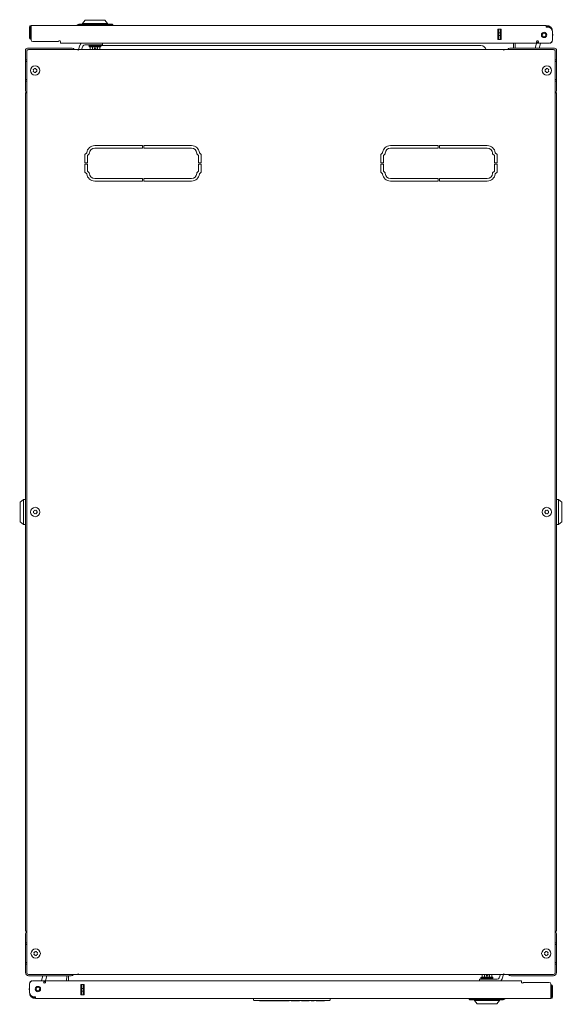
# Paper-space layout 'Sheet 3' of a CAD drawing. Units: inches. Extents: x 75 to 379, y 43 to 241.
# Drawn here: x 175 to 199, y 198 to 241 of the extents above; entities that cross this region are included whole.
import ezdxf

# ---------------------------------------------------------------- set-up
doc = ezdxf.new("R2010")
doc.units = ezdxf.units.IN
doc.header["$MEASUREMENT"] = 0
doc.layers.add('1', color=7, linetype='CONTINUOUS')

psp = doc.layouts.new('Sheet 3')

# ---------------------------------------------------------------- linework, layer by layer
at = {"layer": '1', "color": 18, "linetype": 'Continuous', "lineweight": 18}
for p, q in [((175.169, 240.948), (175.169, 240.511)), ((175.208, 240.948), (175.208, 240.511)), ((175.208, 240.948), (175.208, 240.511)), ((198.082, 241.019), (175.24, 241.019)), ((175.24, 240.998), (175.24, 241.019)), ((175.24, 240.948), (175.24, 240.998)), ((175.24, 240.948), (175.24, 240.381)), ((177.273, 241.024), (177.267, 241.019)), ((177.267, 241.019), (177.273, 241.024)), ((177.286, 241.034), (177.273, 241.024)), ((177.273, 241.024), (177.286, 241.034)), ((177.286, 241.034), (177.304, 241.047)), ((177.3, 241.045), (177.286, 241.034)), ((177.328, 241.06), (177.3, 241.045)), ((177.304, 241.047), (177.328, 241.06)), ((177.341, 241.062), (177.323, 241.019)), ((177.353, 241.069), (177.328, 241.06)), ((177.328, 241.06), (177.352, 241.069)), ((177.384, 241.062), (177.333, 241.062)), ((177.374, 241.078), (177.341, 241.062)), ((177.352, 241.069), (177.377, 241.075)), ((177.377, 241.075), (177.353, 241.069)), ((177.387, 241.077), (177.377, 241.075)), ((177.377, 241.075), (177.386, 241.077)), ((177.444, 241.062), (177.384, 241.062)), ((177.386, 241.077), (177.392, 241.078)), ((177.393, 241.078), (177.387, 241.077)), ((177.392, 241.078), (177.394, 241.078)), ((177.395, 241.078), (177.393, 241.078)), ((177.394, 241.078), (177.396, 241.078)), ((177.396, 241.078), (177.395, 241.078)), ((177.397, 241.078), (177.396, 241.078)), ((177.396, 241.078), (177.397, 241.078)), ((177.397, 241.078), (177.397, 241.078)), ((177.397, 241.078), (177.42, 241.078)), ((177.397, 241.078), (177.397, 241.078)), ((177.42, 241.078), (177.444, 241.078)), ((177.444, 241.074), (177.444, 241.078)), ((177.444, 241.078), (177.444, 241.074)), ((177.444, 241.078), (177.444, 241.062)), ((178.704, 241.078), (177.444, 241.078)), ((177.444, 241.078), (178.704, 241.078)), ((177.444, 241.062), (177.444, 241.074)), ((177.444, 241.074), (177.444, 241.062)), ((177.444, 241.062), (178.704, 241.062)), ((177.444, 241.043), (177.444, 241.062)), ((177.444, 241.062), (177.444, 241.043)), ((177.444, 241.062), (177.444, 241.019)), ((177.444, 241.019), (177.444, 241.043)), ((177.444, 241.043), (177.444, 241.019)), ((177.641, 241.256), (177.523, 241.106)), ((177.523, 241.106), (177.523, 241.078)), ((177.523, 241.106), (177.556, 241.106)), ((177.556, 241.106), (177.652, 241.106)), ((177.674, 241.256), (177.641, 241.256)), ((177.652, 241.106), (177.799, 241.106)), ((177.768, 241.256), (177.674, 241.256)), ((177.746, 241.263), (177.746, 241.256)), ((177.909, 241.256), (177.768, 241.256)), ((177.799, 241.106), (177.979, 241.106)), ((178.074, 241.256), (177.909, 241.256)), ((177.979, 241.106), (178.17, 241.106)), ((178.24, 241.256), (178.074, 241.256)), ((178.074, 241.078), (178.074, 241.062)), ((178.074, 241.062), (178.074, 241.019)), ((178.17, 241.106), (178.35, 241.106)), ((178.381, 241.256), (178.24, 241.256)), ((178.35, 241.106), (178.497, 241.106)), ((178.356, 241.275), (178.356, 241.263)), ((178.474, 241.256), (178.381, 241.256)), ((178.403, 241.256), (178.403, 241.263)), ((178.507, 241.256), (178.474, 241.256)), ((178.497, 241.106), (178.592, 241.106)), ((178.625, 241.106), (178.507, 241.256)), ((178.592, 241.106), (178.625, 241.106)), ((178.625, 241.078), (178.625, 241.106)), ((178.704, 241.062), (178.704, 241.078)), ((178.704, 241.078), (178.704, 241.074)), ((178.704, 241.078), (178.743, 241.078)), ((178.704, 241.074), (178.704, 241.062)), ((178.81, 241.062), (178.704, 241.062)), ((178.704, 241.019), (178.704, 241.062)), ((178.704, 241.062), (178.704, 241.043)), ((178.704, 241.043), (178.704, 241.019)), ((178.743, 241.078), (178.775, 241.078)), ((178.775, 241.078), (178.81, 241.062)), ((178.775, 241.078), (178.798, 241.078)), ((178.798, 241.078), (178.805, 241.078)), ((178.831, 241.074), (178.805, 241.078)), ((178.81, 241.062), (178.829, 241.019)), ((178.853, 241.062), (178.81, 241.062)), ((178.853, 241.062), (178.831, 241.074)), ((178.871, 241.043), (178.853, 241.062)), ((178.881, 241.019), (178.871, 241.043)), ((198.082, 241.019), (198.082, 240.998)), ((198.082, 240.998), (198.082, 240.948)), ((198.141, 240.948), (198.082, 240.948)), ((175.169, 240.483), (175.169, 240.511)), ((175.169, 240.472), (175.169, 240.483)), ((175.208, 240.472), (175.169, 240.472)), ((175.208, 240.511), (175.208, 240.483)), ((175.208, 240.483), (175.208, 240.472)), ((195.932, 240.854), (195.932, 240.397)), ((196.075, 240.854), (195.932, 240.854)), ((195.964, 240.694), (195.964, 240.854)), ((195.964, 240.688), (195.964, 240.694)), ((195.964, 240.694), (196.043, 240.694)), ((195.964, 240.675), (195.964, 240.688)), ((195.964, 240.596), (195.964, 240.675)), ((195.964, 240.582), (195.964, 240.596)), ((195.964, 240.576), (195.964, 240.582)), ((195.964, 240.417), (195.964, 240.576)), ((196.043, 240.576), (195.964, 240.576)), ((196.043, 240.854), (196.043, 240.694)), ((196.043, 240.694), (196.043, 240.688)), ((196.043, 240.688), (196.043, 240.675)), ((196.043, 240.596), (196.043, 240.675)), ((196.043, 240.596), (196.043, 240.582)), ((196.043, 240.582), (196.043, 240.576)), ((196.043, 240.576), (196.043, 240.417)), ((196.074, 240.397), (196.074, 240.854)), ((196.075, 240.397), (196.075, 240.854)), ((198.358, 240.732), (198.358, 240.389)), ((198.358, 240.68), (198.368, 240.598)), ((198.368, 240.598), (198.358, 240.516)), ((198.358, 240.598), (198.36, 240.598)), ((198.36, 240.598), (198.365, 240.598)), ((198.365, 240.598), (198.367, 240.598)), ((198.367, 240.598), (198.368, 240.598)), ((198.368, 240.598), (198.368, 240.598)), ((175.318, 240.303), (176.46, 240.303)), ((176.539, 240.252), (176.539, 240.303)), ((176.539, 240.232), (176.539, 240.252)), ((197.649, 240.232), (176.539, 240.232)), ((177.409, 240.148), (177.336, 239.948)), ((177.538, 240.101), (177.483, 239.948)), ((178.293, 240.161), (177.624, 240.161)), ((177.809, 240.118), (177.809, 240.09)), ((177.809, 240.09), (177.833, 240.07)), ((177.809, 240.09), (177.844, 240.09)), ((177.82, 240.135), (177.82, 240.13)), ((177.82, 240.13), (177.821, 240.13)), ((177.821, 240.13), (177.821, 240.135)), ((177.821, 240.13), (177.821, 240.13)), ((177.836, 240.135), (177.829, 240.135)), ((177.829, 240.135), (177.829, 240.13)), ((177.829, 240.13), (177.836, 240.13)), ((177.833, 240.07), (177.865, 240.07)), ((177.844, 240.135), (177.836, 240.135)), ((177.836, 240.13), (177.844, 240.13)), ((177.844, 240.135), (177.855, 240.135)), ((177.844, 240.13), (177.844, 240.135)), ((177.844, 240.09), (177.941, 240.09)), ((177.857, 239.948), (177.857, 240.07)), ((177.865, 240.07), (177.953, 240.07)), ((177.88, 240.135), (177.866, 240.135)), ((177.866, 240.135), (177.866, 240.13)), ((177.866, 240.13), (177.88, 240.13)), ((177.895, 240.135), (177.88, 240.135)), ((177.88, 240.13), (177.895, 240.13)), ((177.895, 240.135), (177.929, 240.135)), ((177.895, 240.13), (177.895, 240.135)), ((177.929, 240.13), (177.895, 240.13)), ((177.917, 240.139), (177.917, 240.161)), ((177.917, 240.139), (177.935, 240.139)), ((177.929, 240.135), (177.929, 240.13)), ((177.947, 240.135), (177.929, 240.135)), ((177.929, 240.13), (177.947, 240.13)), ((177.935, 240.139), (177.956, 240.139)), ((177.941, 240.09), (178.074, 240.09)), ((177.967, 240.135), (177.947, 240.135)), ((177.947, 240.13), (177.967, 240.13)), ((177.953, 240.07), (178.074, 240.07)), ((177.956, 240.161), (177.956, 240.139)), ((178.192, 240.139), (177.956, 240.139)), ((177.966, 240.139), (177.966, 240.135)), ((177.966, 239.948), (177.966, 240.07)), ((177.967, 240.13), (177.967, 240.135)), ((177.967, 240.135), (178.008, 240.135)), ((178.009, 240.13), (177.967, 240.13)), ((178.008, 240.135), (178.008, 240.13)), ((178.03, 240.135), (178.009, 240.135)), ((178.009, 240.135), (178.009, 240.13)), ((178.009, 240.13), (178.03, 240.13)), ((178.052, 240.135), (178.03, 240.135)), ((178.03, 240.13), (178.052, 240.13)), ((178.045, 240.011), (178.033, 240.023)), ((178.104, 240.011), (178.045, 240.011)), ((178.045, 239.948), (178.045, 240.011)), ((178.052, 240.135), (178.061, 240.135)), ((178.052, 240.13), (178.052, 240.135)), ((178.074, 240.13), (178.052, 240.13)), ((178.061, 240.13), (178.061, 240.135)), ((178.096, 240.13), (178.074, 240.13)), ((178.074, 240.09), (178.207, 240.09)), ((178.074, 240.07), (178.195, 240.07)), ((178.088, 240.135), (178.096, 240.135)), ((178.088, 240.13), (178.088, 240.135)), ((178.118, 240.135), (178.096, 240.135)), ((178.096, 240.135), (178.096, 240.13)), ((178.118, 240.13), (178.096, 240.13)), ((178.104, 240.011), (178.116, 240.023)), ((178.104, 240.011), (178.104, 239.948)), ((178.14, 240.135), (178.118, 240.135)), ((178.14, 240.13), (178.118, 240.13)), ((178.14, 240.13), (178.14, 240.135)), ((178.182, 240.13), (178.14, 240.13)), ((178.141, 240.135), (178.182, 240.135)), ((178.141, 240.13), (178.141, 240.135)), ((178.201, 240.135), (178.182, 240.135)), ((178.182, 240.135), (178.182, 240.13)), ((178.201, 240.13), (178.182, 240.13)), ((178.183, 240.135), (178.183, 240.139)), ((178.183, 240.07), (178.183, 239.948)), ((178.192, 240.139), (178.192, 240.161)), ((178.192, 240.139), (178.213, 240.139)), ((178.195, 240.07), (178.284, 240.07)), ((178.22, 240.135), (178.201, 240.135)), ((178.22, 240.13), (178.201, 240.13)), ((178.207, 240.09), (178.304, 240.09)), ((178.213, 240.139), (178.232, 240.139)), ((178.254, 240.135), (178.22, 240.135)), ((178.22, 240.13), (178.22, 240.135)), ((178.254, 240.13), (178.22, 240.13)), ((178.232, 240.161), (178.232, 240.139)), ((178.254, 240.13), (178.254, 240.135)), ((178.254, 240.135), (178.269, 240.135)), ((178.269, 240.13), (178.254, 240.13)), ((178.269, 240.135), (178.282, 240.135)), ((178.282, 240.13), (178.269, 240.13)), ((178.282, 240.135), (178.282, 240.13)), ((178.284, 240.07), (178.316, 240.07)), ((178.292, 239.948), (178.292, 240.07)), ((178.376, 240.161), (178.293, 240.161)), ((178.304, 240.135), (178.294, 240.135)), ((178.304, 240.135), (178.313, 240.135)), ((178.304, 240.13), (178.304, 240.135)), ((178.313, 240.13), (178.304, 240.13)), ((178.304, 240.09), (178.34, 240.09)), ((178.313, 240.135), (178.32, 240.135)), ((178.32, 240.13), (178.313, 240.13)), ((178.316, 240.07), (178.34, 240.09)), ((178.32, 240.135), (178.32, 240.13)), ((178.327, 240.135), (178.328, 240.135)), ((178.327, 240.13), (178.327, 240.135)), ((178.328, 240.13), (178.327, 240.13)), ((178.328, 240.135), (178.328, 240.135)), ((178.328, 240.13), (178.328, 240.13)), ((178.34, 240.09), (178.34, 240.118)), ((195.181, 240.125), (178.345, 240.125)), ((178.411, 240.161), (178.376, 240.161)), ((178.411, 240.232), (178.411, 240.161)), ((195.932, 240.397), (196.075, 240.397)), ((195.964, 240.407), (195.964, 240.417)), ((195.964, 240.397), (195.964, 240.407)), ((196.043, 240.417), (196.043, 240.407)), ((196.043, 240.407), (196.043, 240.397)), ((196.625, 240.007), (196.629, 240.232)), ((196.704, 240.007), (196.708, 240.232)), ((197.59, 240.007), (197.679, 240.341)), ((197.679, 240.341), (197.59, 240.007)), ((197.649, 240.303), (197.649, 240.252)), ((197.649, 240.252), (197.649, 240.232)), ((197.669, 240.271), (197.685, 240.271)), ((197.669, 240.232), (197.669, 240.271)), ((197.685, 240.232), (197.669, 240.232)), ((197.685, 240.271), (197.728, 240.271)), ((197.728, 240.232), (197.685, 240.232)), ((197.728, 240.232), (197.728, 240.303)), ((198.2, 240.232), (197.728, 240.232)), ((197.828, 240.224), (197.77, 240.007)), ((197.831, 240.232), (197.828, 240.224)), ((174.992, 239.913), (174.992, 239.495)), ((175.051, 239.869), (175.051, 199.043)), ((175.055, 239.913), (175.055, 239.894)), ((175.086, 240.007), (177.062, 240.007)), ((175.086, 239.944), (175.105, 239.944)), ((177.334, 239.948), (175.129, 239.948)), ((196.192, 239.948), (177.334, 239.948)), ((177.334, 239.917), (177.334, 239.948)), ((177.334, 239.939), (177.334, 239.948)), ((177.334, 239.943), (177.334, 239.943)), ((177.334, 239.917), (177.334, 239.939)), ((177.334, 239.917), (177.334, 239.917)), ((177.334, 239.917), (177.334, 239.917)), ((196.192, 239.948), (196.192, 239.917)), ((198.397, 239.948), (196.192, 239.948)), ((196.192, 239.939), (196.192, 239.948)), ((196.192, 239.917), (196.192, 239.939)), ((196.192, 239.917), (196.192, 239.917)), ((196.192, 239.917), (196.192, 239.917)), ((198.44, 240.007), (196.464, 240.007)), ((198.44, 239.944), (198.422, 239.944)), ((198.472, 239.913), (198.472, 239.894)), ((198.476, 199.043), (198.476, 239.869)), ((198.535, 239.913), (198.535, 239.495)), ((174.992, 239.495), (174.992, 239.417)), ((175.051, 239.495), (174.992, 239.495)), ((174.992, 238.629), (174.992, 239.417)), ((175.008, 239.417), (174.992, 239.417)), ((175.051, 239.417), (175.008, 239.417)), ((198.476, 239.495), (198.535, 239.495)), ((198.476, 239.417), (198.519, 239.417)), ((198.519, 239.417), (198.535, 239.417)), ((198.535, 239.417), (198.535, 239.495)), ((198.535, 239.417), (198.535, 238.629)), ((175.334, 239.049), (175.345, 239.023)), ((175.345, 239.023), (175.334, 238.997)), ((175.366, 239.074), (175.34, 239.063)), ((175.34, 238.983), (175.366, 238.972)), ((175.377, 239.1), (175.366, 239.074)), ((175.366, 238.972), (175.377, 238.946)), ((175.417, 239.095), (175.391, 239.106)), ((175.391, 238.94), (175.417, 238.951)), ((175.443, 239.106), (175.417, 239.095)), ((175.417, 238.951), (175.443, 238.94)), ((175.468, 239.074), (175.457, 239.1)), ((175.457, 238.946), (175.468, 238.972)), ((175.494, 239.063), (175.468, 239.074)), ((175.468, 238.972), (175.494, 238.983)), ((175.489, 239.023), (175.499, 239.049)), ((175.499, 238.997), (175.489, 239.023)), ((198.027, 239.049), (198.038, 239.023)), ((198.038, 239.023), (198.027, 238.997)), ((198.059, 239.074), (198.033, 239.063)), ((198.033, 238.983), (198.059, 238.972)), ((198.07, 239.1), (198.059, 239.074)), ((198.059, 238.972), (198.07, 238.946)), ((198.11, 239.095), (198.084, 239.106)), ((198.084, 238.94), (198.11, 238.951)), ((198.136, 239.106), (198.11, 239.095)), ((198.11, 238.951), (198.136, 238.94)), ((198.161, 239.074), (198.15, 239.1)), ((198.15, 238.946), (198.161, 238.972)), ((198.187, 239.063), (198.161, 239.074)), ((198.161, 238.972), (198.187, 238.983)), ((198.182, 239.023), (198.192, 239.049)), ((198.192, 238.997), (198.182, 239.023)), ((174.992, 238.629), (174.992, 238.551)), ((175.008, 238.629), (174.992, 238.629)), ((174.992, 238.551), (174.992, 238.133)), ((175.051, 238.551), (174.992, 238.551)), ((175.051, 238.629), (175.008, 238.629)), ((198.476, 238.629), (198.519, 238.629)), ((198.476, 238.551), (198.535, 238.551)), ((198.519, 238.629), (198.535, 238.629)), ((198.535, 238.551), (198.535, 238.629)), ((198.535, 238.551), (198.535, 238.133)), ((175.007, 238.039), (174.992, 238.039)), ((174.992, 200.873), (174.992, 238.039)), ((175.051, 238.039), (175.007, 238.039)), ((198.519, 238.039), (198.476, 238.039)), ((198.535, 238.039), (198.519, 238.039)), ((198.535, 238.039), (198.535, 200.873)), ((178.062, 235.696), (180.179, 235.696)), ((180.179, 235.696), (180.179, 235.578)), ((182.354, 235.696), (180.238, 235.696)), ((180.238, 235.696), (180.238, 235.578)), ((193.289, 235.696), (191.173, 235.696)), ((193.289, 235.578), (193.289, 235.696)), ((193.348, 235.696), (195.464, 235.696)), ((193.348, 235.578), (193.348, 235.696)), ((177.629, 235.298), (177.71, 235.378)), ((177.629, 234.938), (177.629, 235.298)), ((177.823, 235.324), (177.748, 235.249)), ((177.748, 235.249), (177.748, 234.938)), ((177.827, 235.366), (177.823, 235.324)), ((180.179, 235.578), (178.062, 235.578)), ((180.238, 235.578), (182.354, 235.578)), ((182.589, 235.366), (182.593, 235.324)), ((182.593, 235.324), (182.669, 235.249)), ((182.669, 235.249), (182.669, 234.938)), ((182.787, 235.298), (182.706, 235.378)), ((182.787, 234.938), (182.787, 235.298)), ((190.82, 235.378), (190.74, 235.298)), ((190.74, 235.298), (190.74, 234.938)), ((190.858, 235.249), (190.933, 235.324)), ((190.858, 234.938), (190.858, 235.249)), ((190.933, 235.324), (190.938, 235.366)), ((191.173, 235.578), (193.289, 235.578)), ((195.464, 235.578), (193.348, 235.578)), ((195.703, 235.324), (195.699, 235.366)), ((195.779, 235.249), (195.703, 235.324)), ((195.779, 234.938), (195.779, 235.249)), ((195.817, 235.378), (195.897, 235.298)), ((195.897, 235.298), (195.897, 234.938)), ((177.748, 234.938), (177.629, 234.938)), ((177.748, 234.879), (177.629, 234.879)), ((177.629, 234.879), (177.629, 234.52)), ((177.748, 234.569), (177.748, 234.879)), ((182.669, 234.938), (182.787, 234.938)), ((182.669, 234.879), (182.669, 234.569)), ((182.787, 234.879), (182.669, 234.879)), ((182.787, 234.52), (182.787, 234.879)), ((190.74, 234.938), (190.858, 234.938)), ((190.74, 234.879), (190.74, 234.52)), ((190.858, 234.879), (190.74, 234.879)), ((190.858, 234.569), (190.858, 234.879)), ((195.897, 234.938), (195.779, 234.938)), ((195.779, 234.879), (195.779, 234.569)), ((195.897, 234.879), (195.779, 234.879)), ((195.897, 234.52), (195.897, 234.879)), ((177.629, 234.52), (177.71, 234.439)), ((177.823, 234.493), (177.748, 234.569)), ((177.827, 234.452), (177.823, 234.493)), ((182.593, 234.493), (182.589, 234.452)), ((182.669, 234.569), (182.593, 234.493)), ((182.706, 234.439), (182.787, 234.52)), ((190.74, 234.52), (190.82, 234.439)), ((190.933, 234.493), (190.858, 234.569)), ((190.938, 234.452), (190.933, 234.493)), ((195.703, 234.493), (195.699, 234.452)), ((195.779, 234.569), (195.703, 234.493)), ((195.817, 234.439), (195.897, 234.52)), ((180.179, 234.24), (178.062, 234.24)), ((178.062, 234.121), (180.179, 234.121)), ((180.179, 234.121), (180.179, 234.24)), ((180.238, 234.24), (180.238, 234.121)), ((182.354, 234.24), (180.238, 234.24)), ((180.238, 234.121), (182.354, 234.121)), ((193.289, 234.24), (191.173, 234.24)), ((191.173, 234.121), (193.289, 234.121)), ((193.289, 234.121), (193.289, 234.24)), ((193.348, 234.24), (193.348, 234.121)), ((195.464, 234.24), (193.348, 234.24)), ((193.348, 234.121), (195.464, 234.121)), ((174.905, 220.007), (174.755, 219.889)), ((174.992, 220.007), (174.905, 220.007)), ((174.905, 219.965), (174.905, 220.007)), ((174.905, 219.846), (174.905, 219.965)), ((198.622, 220.007), (198.535, 220.007)), ((198.772, 219.889), (198.622, 220.007)), ((198.622, 220.007), (198.622, 219.974)), ((198.622, 219.974), (198.622, 219.878)), ((174.736, 219.738), (174.747, 219.738)), ((174.755, 219.785), (174.747, 219.785)), ((174.755, 219.889), (174.755, 219.856)), ((174.755, 219.856), (174.755, 219.762)), ((174.755, 219.762), (174.755, 219.622)), ((174.755, 219.622), (174.755, 219.456)), ((174.905, 219.667), (174.905, 219.846)), ((174.905, 219.456), (174.905, 219.667)), ((175.374, 219.507), (175.348, 219.496)), ((175.385, 219.533), (175.374, 219.507)), ((175.425, 219.528), (175.399, 219.539)), ((175.451, 219.539), (175.425, 219.528)), ((175.475, 219.507), (175.465, 219.533)), ((175.501, 219.496), (175.475, 219.507)), ((198.051, 219.507), (198.025, 219.496)), ((198.062, 219.533), (198.051, 219.507)), ((198.102, 219.528), (198.076, 219.539)), ((198.128, 219.539), (198.102, 219.528)), ((198.153, 219.507), (198.142, 219.533)), ((198.179, 219.496), (198.153, 219.507)), ((198.622, 219.878), (198.622, 219.732)), ((198.622, 219.732), (198.622, 219.552)), ((198.622, 219.552), (198.622, 219.36)), ((198.772, 219.856), (198.772, 219.889)), ((198.772, 219.762), (198.772, 219.856)), ((198.779, 219.785), (198.772, 219.785)), ((198.772, 219.622), (198.772, 219.762)), ((198.772, 219.456), (198.772, 219.622)), ((174.747, 219.127), (174.755, 219.127)), ((174.755, 219.456), (174.755, 219.29)), ((174.755, 219.29), (174.755, 219.15)), ((174.755, 219.15), (174.755, 219.056)), ((174.905, 219.245), (174.905, 219.456)), ((174.905, 219.066), (174.905, 219.245)), ((174.905, 218.947), (174.905, 219.066)), ((175.342, 219.482), (175.353, 219.456)), ((175.353, 219.456), (175.342, 219.43)), ((175.348, 219.416), (175.374, 219.405)), ((175.374, 219.405), (175.385, 219.379)), ((175.399, 219.373), (175.425, 219.384)), ((175.425, 219.384), (175.451, 219.373)), ((175.465, 219.379), (175.475, 219.405)), ((175.475, 219.405), (175.502, 219.416)), ((175.497, 219.456), (175.507, 219.482)), ((175.507, 219.43), (175.497, 219.456)), ((198.019, 219.482), (198.03, 219.456)), ((198.03, 219.456), (198.019, 219.43)), ((198.025, 219.416), (198.051, 219.405)), ((198.051, 219.405), (198.062, 219.379)), ((198.076, 219.373), (198.102, 219.384)), ((198.102, 219.384), (198.128, 219.373)), ((198.142, 219.379), (198.153, 219.405)), ((198.153, 219.405), (198.179, 219.416)), ((198.174, 219.456), (198.184, 219.482)), ((198.184, 219.43), (198.174, 219.456)), ((198.622, 219.36), (198.622, 219.18)), ((198.622, 219.18), (198.622, 219.034)), ((198.772, 219.29), (198.772, 219.456)), ((198.772, 219.15), (198.772, 219.29)), ((198.772, 219.056), (198.772, 219.15)), ((198.772, 219.127), (198.779, 219.127)), ((198.791, 219.175), (198.779, 219.175)), ((174.755, 219.056), (174.755, 219.023)), ((174.755, 219.023), (174.905, 218.905)), ((174.905, 218.905), (174.905, 218.947)), ((174.905, 218.905), (174.992, 218.905)), ((198.535, 218.905), (198.622, 218.905)), ((198.622, 219.034), (198.622, 218.938)), ((198.622, 218.905), (198.772, 219.023)), ((198.622, 218.938), (198.622, 218.905)), ((198.772, 219.023), (198.772, 219.056)), ((174.992, 200.873), (175.007, 200.873)), ((174.992, 200.362), (174.992, 200.736)), ((175.007, 200.873), (175.051, 200.873)), ((198.476, 200.873), (198.519, 200.873)), ((198.519, 200.873), (198.535, 200.873)), ((198.535, 200.362), (198.535, 200.736)), ((174.992, 200.362), (174.992, 200.283)), ((175.051, 200.362), (174.992, 200.362)), ((198.476, 200.362), (198.535, 200.362)), ((198.535, 200.283), (198.535, 200.362)), ((174.992, 199.495), (174.992, 200.283)), ((175.007, 200.283), (174.992, 200.283)), ((175.051, 200.283), (175.007, 200.283)), ((175.362, 199.915), (175.373, 199.889)), ((175.373, 199.889), (175.362, 199.863)), ((175.394, 199.94), (175.368, 199.929)), ((175.404, 199.966), (175.394, 199.94)), ((175.444, 199.961), (175.418, 199.972)), ((175.47, 199.972), (175.444, 199.961)), ((175.495, 199.94), (175.484, 199.966)), ((175.521, 199.929), (175.495, 199.94)), ((175.516, 199.889), (175.527, 199.915)), ((175.527, 199.863), (175.516, 199.889)), ((198, 199.915), (198.01, 199.889)), ((198.01, 199.889), (198, 199.863)), ((198.031, 199.94), (198.005, 199.929)), ((198.042, 199.966), (198.031, 199.94)), ((198.082, 199.961), (198.056, 199.972)), ((198.108, 199.972), (198.082, 199.961)), ((198.133, 199.94), (198.122, 199.966)), ((198.159, 199.929), (198.133, 199.94)), ((198.154, 199.889), (198.165, 199.915)), ((198.165, 199.863), (198.154, 199.889)), ((198.476, 200.283), (198.519, 200.283)), ((198.519, 200.283), (198.535, 200.283)), ((198.535, 200.283), (198.535, 199.495)), ((174.992, 199.495), (174.992, 199.417)), ((175.007, 199.495), (174.992, 199.495)), ((175.051, 199.495), (175.007, 199.495)), ((175.368, 199.849), (175.394, 199.838)), ((175.394, 199.838), (175.404, 199.812)), ((175.418, 199.807), (175.444, 199.817)), ((175.444, 199.817), (175.47, 199.807)), ((175.484, 199.812), (175.495, 199.838)), ((175.495, 199.838), (175.521, 199.849)), ((198.005, 199.849), (198.031, 199.838)), ((198.031, 199.838), (198.042, 199.812)), ((198.056, 199.807), (198.082, 199.817)), ((198.082, 199.817), (198.108, 199.807)), ((198.122, 199.812), (198.133, 199.838)), ((198.133, 199.838), (198.159, 199.849)), ((198.476, 199.495), (198.519, 199.495)), ((198.519, 199.495), (198.535, 199.495)), ((198.535, 199.417), (198.535, 199.495)), ((174.992, 199.043), (174.992, 199.417)), ((175.051, 199.417), (174.992, 199.417)), ((177.334, 198.996), (177.334, 198.964)), ((177.334, 198.996), (177.334, 198.996)), ((177.334, 198.996), (177.334, 198.996)), ((177.334, 198.996), (177.334, 198.973)), ((196.192, 198.996), (196.192, 198.996)), ((196.192, 198.996), (196.192, 198.996)), ((196.192, 198.964), (196.192, 198.996)), ((196.192, 198.996), (196.192, 198.973)), ((198.476, 199.417), (198.535, 199.417)), ((198.535, 199.043), (198.535, 199.417)), ((175.129, 198.964), (177.334, 198.964)), ((177.019, 198.905), (175.129, 198.905)), ((175.326, 198.68), (175.799, 198.68)), ((175.695, 198.68), (175.698, 198.688)), ((175.698, 198.688), (175.756, 198.905)), ((175.799, 198.68), (175.841, 198.68)), ((175.799, 198.68), (175.799, 198.61)), ((175.841, 198.641), (175.799, 198.641)), ((175.841, 198.68), (175.858, 198.68)), ((175.858, 198.641), (175.841, 198.641)), ((175.937, 198.905), (175.847, 198.571)), ((175.847, 198.571), (175.937, 198.905)), ((175.858, 198.68), (175.858, 198.641)), ((175.877, 198.66), (175.877, 198.68)), ((175.877, 198.68), (196.988, 198.68)), ((175.877, 198.61), (175.877, 198.66)), ((176.822, 198.905), (176.818, 198.68)), ((176.901, 198.905), (176.897, 198.68)), ((177.334, 198.973), (177.334, 198.964)), ((177.334, 198.964), (196.192, 198.964)), ((195.116, 198.68), (195.116, 198.751)), ((195.116, 198.751), (195.15, 198.751)), ((195.15, 198.751), (195.234, 198.751)), ((195.211, 198.842), (195.186, 198.822)), ((195.186, 198.822), (195.186, 198.794)), ((195.222, 198.822), (195.186, 198.822)), ((195.198, 198.783), (195.199, 198.783)), ((195.199, 198.777), (195.198, 198.777)), ((195.199, 198.783), (195.199, 198.783)), ((195.199, 198.783), (195.199, 198.777)), ((195.199, 198.777), (195.199, 198.777)), ((195.207, 198.783), (195.214, 198.783)), ((195.207, 198.777), (195.207, 198.783)), ((195.214, 198.777), (195.207, 198.777)), ((195.243, 198.842), (195.211, 198.842)), ((195.214, 198.783), (195.222, 198.783)), ((195.222, 198.777), (195.214, 198.777)), ((195.319, 198.822), (195.222, 198.822)), ((195.222, 198.783), (195.222, 198.777)), ((195.222, 198.777), (195.233, 198.777)), ((195.234, 198.751), (195.903, 198.751)), ((195.235, 198.964), (195.235, 198.842)), ((195.331, 198.842), (195.243, 198.842)), ((195.244, 198.783), (195.258, 198.783)), ((195.244, 198.777), (195.244, 198.783)), ((195.258, 198.777), (195.244, 198.777)), ((195.258, 198.783), (195.273, 198.783)), ((195.273, 198.777), (195.258, 198.777)), ((195.273, 198.783), (195.307, 198.783)), ((195.273, 198.783), (195.273, 198.777)), ((195.273, 198.777), (195.307, 198.777)), ((195.295, 198.751), (195.295, 198.773)), ((195.313, 198.773), (195.295, 198.773)), ((195.307, 198.783), (195.325, 198.783)), ((195.307, 198.783), (195.307, 198.777)), ((195.307, 198.777), (195.325, 198.777)), ((195.334, 198.773), (195.313, 198.773)), ((195.452, 198.822), (195.319, 198.822)), ((195.325, 198.783), (195.345, 198.783)), ((195.325, 198.777), (195.345, 198.777)), ((195.452, 198.842), (195.331, 198.842)), ((195.334, 198.773), (195.334, 198.751)), ((195.334, 198.773), (195.57, 198.773)), ((195.343, 198.842), (195.343, 198.964)), ((195.344, 198.777), (195.344, 198.773)), ((195.345, 198.783), (195.387, 198.783)), ((195.345, 198.777), (195.345, 198.783)), ((195.386, 198.777), (195.345, 198.777)), ((195.386, 198.783), (195.386, 198.777)), ((195.387, 198.783), (195.408, 198.783)), ((195.387, 198.783), (195.387, 198.777)), ((195.387, 198.777), (195.408, 198.777)), ((195.408, 198.783), (195.43, 198.783)), ((195.408, 198.777), (195.43, 198.777)), ((195.423, 198.901), (195.411, 198.889)), ((195.423, 198.901), (195.423, 198.964)), ((195.423, 198.901), (195.482, 198.901)), ((195.43, 198.783), (195.452, 198.783)), ((195.43, 198.777), (195.43, 198.783)), ((195.439, 198.777), (195.43, 198.777)), ((195.439, 198.783), (195.439, 198.777)), ((195.573, 198.842), (195.452, 198.842)), ((195.585, 198.822), (195.452, 198.822)), ((195.452, 198.783), (195.474, 198.783)), ((195.466, 198.783), (195.466, 198.777)), ((195.474, 198.777), (195.466, 198.777)), ((195.496, 198.783), (195.474, 198.783)), ((195.474, 198.783), (195.474, 198.777)), ((195.474, 198.777), (195.496, 198.777)), ((195.482, 198.964), (195.482, 198.901)), ((195.482, 198.901), (195.494, 198.889)), ((195.518, 198.783), (195.496, 198.783)), ((195.496, 198.777), (195.518, 198.777)), ((195.518, 198.783), (195.56, 198.783)), ((195.518, 198.777), (195.518, 198.783)), ((195.519, 198.777), (195.519, 198.783)), ((195.56, 198.777), (195.519, 198.777)), ((195.579, 198.783), (195.56, 198.783)), ((195.56, 198.783), (195.56, 198.777)), ((195.56, 198.777), (195.579, 198.777)), ((195.561, 198.964), (195.561, 198.842)), ((195.561, 198.773), (195.561, 198.777)), ((195.57, 198.751), (195.57, 198.773)), ((195.591, 198.773), (195.57, 198.773)), ((195.661, 198.842), (195.573, 198.842)), ((195.598, 198.783), (195.579, 198.783)), ((195.579, 198.777), (195.598, 198.777)), ((195.682, 198.822), (195.585, 198.822)), ((195.61, 198.773), (195.591, 198.773)), ((195.598, 198.777), (195.598, 198.783)), ((195.632, 198.777), (195.598, 198.777)), ((195.61, 198.773), (195.61, 198.751)), ((195.647, 198.783), (195.632, 198.783)), ((195.632, 198.783), (195.632, 198.777)), ((195.632, 198.777), (195.647, 198.777)), ((195.66, 198.783), (195.647, 198.783)), ((195.647, 198.777), (195.66, 198.777)), ((195.66, 198.777), (195.66, 198.783)), ((195.694, 198.842), (195.661, 198.842)), ((195.67, 198.964), (195.67, 198.842)), ((195.682, 198.777), (195.672, 198.777)), ((195.718, 198.822), (195.682, 198.822)), ((195.691, 198.783), (195.682, 198.783)), ((195.682, 198.783), (195.682, 198.777)), ((195.682, 198.777), (195.691, 198.777)), ((195.698, 198.783), (195.691, 198.783)), ((195.691, 198.777), (195.698, 198.777)), ((195.718, 198.822), (195.694, 198.842)), ((195.698, 198.777), (195.698, 198.783)), ((195.706, 198.783), (195.705, 198.783)), ((195.705, 198.783), (195.705, 198.777)), ((195.706, 198.777), (195.706, 198.783)), ((195.706, 198.783), (195.706, 198.783)), ((195.718, 198.794), (195.718, 198.822)), ((195.988, 198.811), (196.044, 198.964)), ((196.118, 198.764), (196.19, 198.964)), ((196.192, 198.973), (196.192, 198.964)), ((196.192, 198.969), (196.192, 198.969)), ((196.192, 198.964), (198.397, 198.964)), ((198.397, 198.905), (196.507, 198.905)), ((196.988, 198.68), (196.988, 198.66)), ((196.988, 198.66), (196.988, 198.61)), ((198.208, 198.61), (197.066, 198.61)), ((175.159, 198.314), (175.171, 198.403)), ((175.169, 198.233), (175.159, 198.314)), ((175.162, 198.314), (175.159, 198.314)), ((175.159, 198.314), (175.159, 198.314)), ((175.159, 198.314), (175.159, 198.314)), ((175.166, 198.314), (175.162, 198.314)), ((175.169, 198.314), (175.166, 198.314)), ((175.169, 198.18), (175.169, 198.523)), ((177.595, 198.515), (177.451, 198.515)), ((177.451, 198.515), (177.451, 198.058)), ((177.452, 198.515), (177.452, 198.058)), ((177.484, 198.505), (177.484, 198.515)), ((177.484, 198.495), (177.484, 198.505)), ((177.484, 198.336), (177.484, 198.495)), ((177.484, 198.33), (177.484, 198.336)), ((177.484, 198.336), (177.562, 198.336)), ((177.484, 198.316), (177.484, 198.33)), ((177.484, 198.316), (177.484, 198.238)), ((177.484, 198.224), (177.484, 198.238)), ((177.484, 198.218), (177.484, 198.224)), ((177.484, 198.058), (177.484, 198.218)), ((177.562, 198.218), (177.484, 198.218)), ((177.562, 198.515), (177.562, 198.505)), ((177.562, 198.505), (177.562, 198.495)), ((177.562, 198.495), (177.562, 198.336)), ((177.562, 198.336), (177.562, 198.33)), ((177.562, 198.33), (177.562, 198.316)), ((177.562, 198.316), (177.562, 198.238)), ((177.562, 198.238), (177.562, 198.224)), ((177.562, 198.224), (177.562, 198.218)), ((177.562, 198.218), (177.562, 198.058)), ((177.595, 198.058), (177.595, 198.515)), ((198.287, 197.964), (198.287, 198.531)), ((198.318, 198.429), (198.318, 198.44)), ((198.318, 198.44), (198.358, 198.44)), ((198.318, 198.401), (198.318, 198.429)), ((198.318, 197.964), (198.318, 198.401)), ((198.318, 197.964), (198.318, 198.401)), ((198.358, 198.44), (198.358, 198.429)), ((198.358, 198.429), (198.358, 198.401)), ((198.358, 197.964), (198.358, 198.401)), ((175.385, 197.964), (175.444, 197.964)), ((175.444, 197.914), (175.444, 197.964)), ((175.444, 197.893), (175.444, 197.914)), ((175.444, 197.893), (198.287, 197.893)), ((177.451, 198.058), (177.595, 198.058)), ((185.107, 197.822), (185.101, 197.893)), ((185.137, 197.813), (185.117, 197.813)), ((188.465, 197.813), (185.137, 197.813)), ((185.374, 197.793), (185.373, 197.813)), ((185.384, 197.793), (185.374, 197.793)), ((185.384, 197.793), (185.821, 197.793)), ((185.821, 197.793), (185.948, 197.793)), ((185.948, 197.793), (186.029, 197.793)), ((186.03, 197.793), (186.029, 197.793)), ((186.032, 197.793), (186.03, 197.793)), ((186.035, 197.793), (186.032, 197.793)), ((186.038, 197.793), (186.035, 197.793)), ((186.038, 197.793), (186.155, 197.793)), ((186.164, 197.793), (186.155, 197.793)), ((186.164, 197.793), (186.288, 197.793)), ((186.307, 197.793), (186.288, 197.793)), ((186.307, 197.793), (186.306, 197.813)), ((186.317, 197.793), (186.307, 197.793)), ((186.317, 197.793), (186.465, 197.793)), ((186.474, 197.793), (186.465, 197.793)), ((186.54, 197.793), (186.474, 197.793)), ((186.559, 197.793), (186.54, 197.793)), ((186.559, 197.793), (186.558, 197.813)), ((186.569, 197.793), (186.559, 197.793)), ((186.569, 197.793), (186.674, 197.793)), ((186.684, 197.793), (186.674, 197.793)), ((186.685, 197.813), (186.684, 197.793)), ((186.771, 197.793), (186.771, 197.813)), ((186.781, 197.793), (186.771, 197.793)), ((187.048, 197.793), (186.781, 197.793)), ((187.11, 197.793), (187.048, 197.793)), ((187.136, 197.793), (187.11, 197.793)), ((187.136, 197.793), (187.136, 197.813)), ((187.223, 197.793), (187.222, 197.813)), ((187.233, 197.793), (187.223, 197.793)), ((187.233, 197.793), (187.375, 197.793)), ((187.385, 197.793), (187.375, 197.793)), ((187.386, 197.813), (187.385, 197.793)), ((187.392, 197.793), (187.385, 197.793)), ((187.411, 197.793), (187.392, 197.793)), ((187.446, 197.793), (187.411, 197.793)), ((187.465, 197.793), (187.446, 197.793)), ((187.472, 197.793), (187.465, 197.793)), ((187.472, 197.793), (187.472, 197.813)), ((187.482, 197.793), (187.472, 197.793)), ((187.482, 197.793), (187.564, 197.793)), ((187.574, 197.793), (187.564, 197.793)), ((187.575, 197.813), (187.574, 197.793)), ((187.662, 197.793), (187.661, 197.813)), ((187.672, 197.793), (187.662, 197.793)), ((187.672, 197.793), (187.783, 197.793)), ((187.793, 197.793), (187.783, 197.793)), ((187.793, 197.813), (187.793, 197.793)), ((187.88, 197.793), (187.879, 197.813)), ((187.89, 197.793), (187.88, 197.793)), ((187.89, 197.793), (188.234, 197.793)), ((188.244, 197.793), (188.234, 197.793)), ((188.245, 197.813), (188.244, 197.793)), ((188.485, 197.813), (188.465, 197.813)), ((188.501, 197.893), (188.495, 197.822)), ((194.645, 197.893), (194.656, 197.869)), ((194.656, 197.869), (194.673, 197.851)), ((194.673, 197.851), (194.717, 197.851)), ((194.673, 197.851), (194.696, 197.838)), ((194.696, 197.838), (194.721, 197.834)), ((194.717, 197.851), (194.697, 197.893)), ((194.751, 197.834), (194.717, 197.851)), ((194.717, 197.851), (194.822, 197.851)), ((194.729, 197.834), (194.721, 197.834)), ((194.751, 197.834), (194.729, 197.834)), ((194.784, 197.834), (194.751, 197.834)), ((194.822, 197.834), (194.784, 197.834)), ((194.822, 197.893), (194.822, 197.851)), ((194.822, 197.869), (194.822, 197.893)), ((194.822, 197.851), (194.822, 197.869)), ((196.082, 197.851), (194.822, 197.851)), ((194.822, 197.851), (194.822, 197.834)), ((194.822, 197.838), (194.822, 197.851)), ((194.822, 197.834), (194.822, 197.838)), ((194.822, 197.834), (196.082, 197.834)), ((196.082, 197.834), (194.822, 197.834)), ((194.901, 197.834), (194.901, 197.806)), ((194.901, 197.806), (195.019, 197.656)), ((194.943, 197.806), (194.901, 197.806)), ((195.062, 197.806), (194.943, 197.806)), ((195.241, 197.806), (195.062, 197.806)), ((195.452, 197.806), (195.241, 197.806)), ((195.452, 197.851), (195.452, 197.893)), ((195.452, 197.834), (195.452, 197.851)), ((195.663, 197.806), (195.452, 197.806)), ((195.842, 197.806), (195.663, 197.806)), ((195.961, 197.806), (195.842, 197.806)), ((195.885, 197.656), (196.003, 197.806)), ((196.003, 197.806), (195.961, 197.806)), ((196.003, 197.806), (196.003, 197.834)), ((196.082, 197.893), (196.082, 197.87)), ((196.082, 197.869), (196.082, 197.893)), ((196.082, 197.851), (196.082, 197.893)), ((196.082, 197.87), (196.082, 197.851)), ((196.082, 197.851), (196.082, 197.869)), ((196.082, 197.851), (196.143, 197.851)), ((196.082, 197.851), (196.082, 197.838)), ((196.082, 197.838), (196.082, 197.851)), ((196.082, 197.834), (196.082, 197.851)), ((196.082, 197.838), (196.082, 197.834)), ((196.082, 197.834), (196.082, 197.838)), ((196.106, 197.834), (196.082, 197.834)), ((196.129, 197.834), (196.106, 197.834)), ((196.129, 197.834), (196.13, 197.834)), ((196.13, 197.834), (196.129, 197.834)), ((196.13, 197.834), (196.13, 197.834)), ((196.13, 197.834), (196.132, 197.834)), ((196.131, 197.834), (196.13, 197.834)), ((196.132, 197.834), (196.131, 197.834)), ((196.132, 197.834), (196.134, 197.835)), ((196.134, 197.835), (196.132, 197.834)), ((196.141, 197.836), (196.134, 197.835)), ((196.134, 197.835), (196.14, 197.835)), ((196.14, 197.835), (196.15, 197.837)), ((196.15, 197.837), (196.141, 197.836)), ((196.143, 197.851), (196.193, 197.851)), ((196.15, 197.837), (196.174, 197.843)), ((196.174, 197.843), (196.15, 197.837)), ((196.153, 197.834), (196.185, 197.851)), ((196.174, 197.843), (196.198, 197.853)), ((196.198, 197.853), (196.174, 197.843)), ((196.185, 197.851), (196.204, 197.893)), ((196.198, 197.853), (196.226, 197.868)), ((196.222, 197.865), (196.198, 197.853)), ((196.241, 197.878), (196.222, 197.865)), ((196.226, 197.868), (196.241, 197.878)), ((196.241, 197.878), (196.254, 197.888)), ((196.253, 197.888), (196.241, 197.878)), ((196.259, 197.893), (196.253, 197.888)), ((196.254, 197.888), (196.259, 197.893)), ((198.287, 197.964), (198.287, 197.914)), ((198.287, 197.914), (198.287, 197.893)), ((195.019, 197.656), (195.052, 197.656)), ((195.052, 197.656), (195.146, 197.656)), ((195.124, 197.656), (195.124, 197.649)), ((195.146, 197.656), (195.287, 197.656)), ((195.171, 197.637), (195.171, 197.649)), ((195.287, 197.656), (195.452, 197.656)), ((195.452, 197.656), (195.618, 197.656)), ((195.618, 197.656), (195.758, 197.656)), ((195.758, 197.656), (195.852, 197.656)), ((195.781, 197.649), (195.781, 197.656)), ((195.852, 197.656), (195.885, 197.656))]:
    psp.add_line(p, q, dxfattribs=at)
for centre, radius in [((197.984, 240.598), 0.118), ((197.984, 240.598), 0.0787), ((175.417, 239.023), 0.207), ((198.11, 239.023), 0.207), ((175.425, 219.456), 0.207), ((198.102, 219.456), 0.207), ((175.444, 199.889), 0.207), ((198.082, 199.889), 0.207), ((175.543, 198.314), 0.118), ((175.543, 198.314), 0.0787)]:
    psp.add_circle(centre, radius, dxfattribs=at)
for centre, radius, start, end in [((175.24, 240.948), 0.0709, 90, 180), ((175.24, 240.948), 0.0315, 90, 180), ((175.24, 240.948), 0.0315, 90, 180), ((178.805, 240.999), 0.0787, 14.4775, 90), ((198.082, 240.743), 0.276, 0, 90), ((198.082, 240.743), 0.236, 52.5403, 90), ((198.043, 240.704), 0.276, 61.1086, 81.7861), ((198.141, 240.732), 0.217, 0, 90), ((175.24, 240.472), 0.0709, 180, 270), ((175.24, 240.511), 0.0315, 180, 270), ((175.24, 240.472), 0.0315, 180, 270), ((175.318, 240.381), 0.0787, 180, 270), ((176.499, 240.303), 0.0394, 0, 180), ((177.624, 240.07), 0.228, 135.0166, 160), ((177.624, 240.07), 0.0906, 90, 160), ((177.82, 240.118), 0.0118, 90, 180), ((178.328, 240.118), 0.0118, 0, 90), ((178.345, 239.875), 0.25, 90, 91.7873), ((195.181, 239.875), 0.25, 16.9383, 90), ((197.688, 240.303), 0.0394, 0, 180), ((198.2, 240.389), 0.157, 270, 0), ((198.22, 240.369), 0.138, 270, 0), ((175.086, 239.913), 0.0945, 90, 180), ((175.129, 239.869), 0.0787, 90, 180), ((175.086, 239.913), 0.0315, 90, 180), ((177.062, 239.913), 0.0945, 22.0247, 90), ((196.464, 239.913), 0.0945, 90, 157.9753), ((198.397, 239.869), 0.0787, 0, 90), ((198.44, 239.913), 0.0945, 0, 90), ((198.44, 239.913), 0.0315, 0, 90), ((175.344, 239.053), 0.0107, 112.5227, 202.5227), ((175.344, 238.993), 0.0107, 157.5227, 247.5227), ((175.387, 239.096), 0.0107, 67.5227, 157.5227), ((175.387, 238.95), 0.0107, 202.5227, 292.5227), ((175.447, 239.096), 0.0107, 22.5227, 112.5227), ((175.447, 238.95), 0.0107, 247.5227, 337.5227), ((175.49, 239.053), 0.0107, 337.5227, 67.5227), ((175.49, 238.993), 0.0107, 292.5227, 22.5227), ((198.037, 239.053), 0.0107, 112.5227, 202.5227), ((198.037, 238.993), 0.0107, 157.5227, 247.5227), ((198.08, 239.096), 0.0107, 67.5227, 157.5227), ((198.08, 238.95), 0.0107, 202.5227, 292.5227), ((198.14, 239.096), 0.0107, 22.5227, 112.5227), ((198.14, 238.95), 0.0107, 247.5227, 337.5227), ((198.182, 239.053), 0.0107, 337.5227, 67.5227), ((198.182, 238.993), 0.0107, 292.5227, 22.5227), ((175.086, 238.133), 0.0945, 180, 247.9753), ((198.44, 238.133), 0.0945, 292.0247, 0), ((178.062, 235.342), 0.354, 90, 174.1175), ((182.354, 235.342), 0.354, 5.8825, 90), ((191.173, 235.342), 0.354, 90, 174.1175), ((195.464, 235.342), 0.354, 5.8825, 90), ((178.062, 235.342), 0.236, 90, 174.1175), ((182.354, 235.342), 0.236, 5.8825, 90), ((191.173, 235.342), 0.236, 90, 174.1175), ((195.464, 235.342), 0.236, 5.8825, 90), ((178.062, 234.476), 0.354, 185.8825, 270), ((178.062, 234.476), 0.236, 185.8825, 270), ((182.354, 234.476), 0.236, 270, 354.1175), ((182.354, 234.476), 0.354, 270, 354.1175), ((191.173, 234.476), 0.354, 185.8825, 270), ((191.173, 234.476), 0.236, 185.8825, 270), ((195.464, 234.476), 0.236, 270, 354.1175), ((195.464, 234.476), 0.354, 270, 354.1175), ((175.395, 219.529), 0.0107, 67.5227, 157.5227), ((175.455, 219.529), 0.0107, 22.5227, 112.5227), ((198.072, 219.529), 0.0107, 67.5227, 157.5227), ((198.132, 219.529), 0.0107, 22.5227, 112.5227), ((175.352, 219.486), 0.0107, 112.5227, 202.5227), ((175.352, 219.426), 0.0107, 157.5227, 247.5227), ((175.395, 219.383), 0.0107, 202.5227, 292.5227), ((175.455, 219.383), 0.0107, 247.5227, 337.5227), ((175.497, 219.486), 0.0107, 337.5227, 67.5227), ((175.497, 219.426), 0.0107, 292.5227, 22.5227), ((198.029, 219.486), 0.0107, 112.5227, 202.5227), ((198.029, 219.426), 0.0107, 157.5227, 247.5227), ((198.072, 219.383), 0.0107, 202.5227, 292.5227), ((198.132, 219.383), 0.0107, 247.5227, 337.5227), ((198.175, 219.486), 0.0107, 337.5227, 67.5227), ((198.175, 219.426), 0.0107, 292.5227, 22.5227), ((175.129, 200.736), 0.138, 124.8511, 180), ((198.397, 200.736), 0.138, 0, 55.1489), ((175.372, 199.919), 0.0107, 112.5227, 202.5227), ((175.372, 199.859), 0.0107, 157.5227, 247.5227), ((175.414, 199.962), 0.0107, 67.5227, 157.5227), ((175.474, 199.962), 0.0107, 22.5227, 112.5227), ((175.517, 199.919), 0.0107, 337.5227, 67.5227), ((175.517, 199.859), 0.0107, 292.5227, 22.5227), ((198.009, 199.919), 0.0107, 112.5227, 202.5227), ((198.009, 199.859), 0.0107, 157.5227, 247.5227), ((198.052, 199.962), 0.0107, 67.5227, 157.5227), ((198.112, 199.962), 0.0107, 22.5227, 112.5227), ((198.155, 199.919), 0.0107, 337.5227, 67.5227), ((198.155, 199.859), 0.0107, 292.5227, 22.5227), ((175.414, 199.816), 0.0107, 202.5227, 292.5227), ((175.475, 199.816), 0.0107, 247.5227, 337.5227), ((198.052, 199.816), 0.0107, 202.5227, 292.5227), ((198.112, 199.816), 0.0107, 247.5227, 337.5227), ((175.129, 199.043), 0.138, 180, 270), ((175.129, 199.043), 0.0787, 180, 270), ((198.397, 199.043), 0.0787, 270, 0), ((198.397, 199.043), 0.138, 270, 0), ((175.307, 198.543), 0.138, 90, 180), ((175.326, 198.523), 0.157, 90, 180), ((175.838, 198.61), 0.0394, 180, 0), ((177.019, 199.043), 0.138, 270, 325.1489), ((195.198, 198.794), 0.0118, 180, 270), ((195.706, 198.794), 0.0118, 270, 0), ((195.903, 198.842), 0.0906, 270, 340), ((195.903, 198.842), 0.228, 315.0166, 340), ((196.507, 199.043), 0.138, 214.8511, 270), ((197.027, 198.61), 0.0394, 180, 0), ((198.208, 198.531), 0.0787, 0, 90), ((175.385, 198.18), 0.217, 180, 270), ((175.444, 198.169), 0.276, 180, 270), ((198.287, 198.44), 0.0709, 0, 90), ((198.287, 198.44), 0.0315, 0, 90), ((198.287, 198.401), 0.0315, 0, 90), ((175.444, 198.169), 0.236, 232.5403, 270), ((175.484, 198.208), 0.276, 241.1086, 261.7861), ((185.117, 197.823), 0.01, 185, 270), ((188.485, 197.823), 0.01, 270, 355), ((194.721, 197.913), 0.0787, 194.4775, 270), ((198.287, 197.964), 0.0709, 270, 0), ((198.287, 197.964), 0.0315, 270, 0), ((198.287, 197.964), 0.0315, 270, 0)]:
    psp.add_arc(centre, radius, start, end, dxfattribs=at)

doc.saveas('drawing.dxf')
